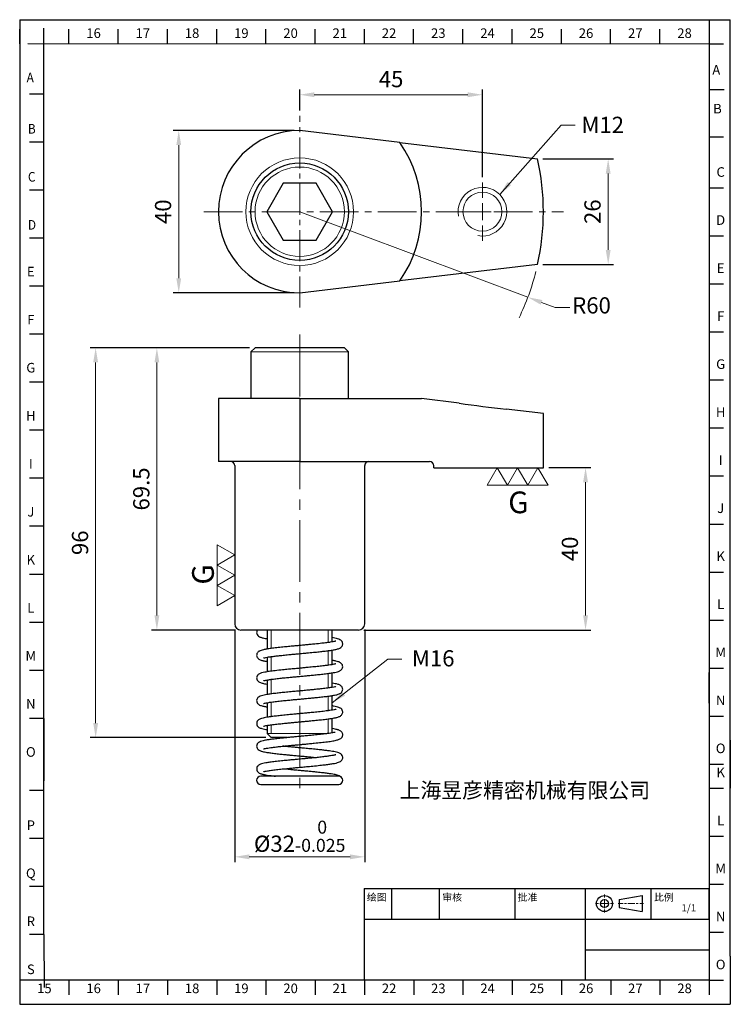
# Model space of a CAD drawing. Units: millimetres. Extents: x -280 to -105, y -177 to 65.
import ezdxf
from ezdxf.enums import TextEntityAlignment as Align

# ---------------------------------------------------------------- set-up
doc = ezdxf.new("R2010")
doc.units = ezdxf.units.MM
doc.linetypes.add('CENTER2', pattern=[28.575, 19.05, -3.175, 3.175, -3.175])
doc.linetypes.add('CL-5', pattern=[7, 5, -0.5, 1, -0.5])
for name, color, linetype, lineweight in [('01', 4, 'Continuous', 20), ('CL', 1, 'CENTER2', 15), ('CLL', 1, 'Continuous', 13), ('DIM', 6, 'Continuous', 13), ('G', 3, 'Continuous', 18), ('W', 7, 'Continuous', 30)]:
    doc.layers.add(name, color=color, linetype=linetype, lineweight=lineweight)
for name, color, linetype in [('BORDER', 7, 'Continuous'), ('OUT', 4, 'Continuous'), ('TXT', 3, 'Continuous')]:
    doc.layers.add(name, color=color, linetype=linetype)
doc.layers.add('DEC', color=171, linetype='Continuous', plot=False)
doc.styles.add('TXT-1', font='txt.shx', dxfattribs={"width": 0.9, "bigfont": 'chineset.shx'})
doc.styles.add('TXT-7', font='txt.shx', dxfattribs={"width": 0.8, "bigfont": 'chineset.shx'})
doc.dimstyles.new('HISO-25', dxfattribs={"dimtxt": 2, "dimasz": 1.8, "dimexe": 0.66666, "dimexo": 0.66666, "dimgap": 0.66666, "dimtad": 0, "dimtoh": 1, "dimdec": 3, "dimdsep": 46, "dimtxsty": 'TXT-7', "dimcen": 2.5, "dimclrd": 256, "dimclre": 256, "dimclrt": 3, "dimadec": 0, "dimazin": 0, "dimtfac": 0.8, "dimtdec": 3, "dimtmove": 0, "dimatfit": 3, "dimfxl": 0.66666, "dimlwd": -1, "dimarcsym": 0})
doc.dimstyles.new('ISO-25', dxfattribs={"dimtxt": 2, "dimasz": 1.8, "dimexe": 0.66666, "dimexo": 0.66666, "dimgap": 0.66666, "dimtad": 1, "dimdec": 3, "dimdsep": 46, "dimtxsty": 'TXT-1', "dimcen": -2.5, "dimclrd": 256, "dimclre": 256, "dimclrt": 3, "dimadec": 0, "dimazin": 0, "dimtfac": 0.8, "dimtdec": 3, "dimtmove": 0, "dimatfit": 3, "dimfxl": 0.66666, "dimlwd": -1, "dimarcsym": 0})

# ---------------------------------------------------------------- blocks, each defined once
blk = doc.blocks.new('*D4')
at = {"layer": 'Defpoints', "color": 0}
for p in [(-210.96, 38.17), (-240.74, -1.83), (-210.96, -1.83)]:
    blk.add_point(p, dxfattribs=at)
at = {"layer": 'DIM', "lineweight": -2}
for p, q in [((-212.29, 38.17), (-242.08, 38.17)), ((-212.29, -1.83), (-242.08, -1.83))]:
    blk.add_line(p, q, dxfattribs=at)
at = {"layer": 'DIM'}
blk.add_line((-240.74, 34.57), (-240.74, 1.77), dxfattribs=at)
for points in [[(-241.34, 34.57), (-240.14, 34.57), (-240.74, 38.17)], [(-241.34, 1.77), (-240.14, 1.77), (-240.74, -1.83)]]:
    blk.add_solid(points, dxfattribs=at)
at = {"layer": 'DIM', "color": 3, "insert": (-244.08, 18.17), "char_height": 4, "attachment_point": 5, "rotation": 90, "style": 'TXT-1'}
blk.add_mtext('40', dxfattribs=at)
blk = doc.blocks.new('*D5')
at = {"layer": 'Defpoints', "color": 0}
for p in [(-210.96, 46.98), (-210.96, 41.78), (-165.96, 25.37)]:
    blk.add_point(p, dxfattribs=at)
at = {"layer": 'DIM', "lineweight": -2}
for p, q in [((-210.96, 43.11), (-210.96, 48.31)), ((-165.96, 26.71), (-165.96, 48.31))]:
    blk.add_line(p, q, dxfattribs=at)
at = {"layer": 'DIM'}
blk.add_line((-169.56, 46.98), (-207.36, 46.98), dxfattribs=at)
for points in [[(-207.36, 47.58), (-207.36, 46.38), (-210.96, 46.98)], [(-169.56, 47.58), (-169.56, 46.38), (-165.96, 46.98)]]:
    blk.add_solid(points, dxfattribs=at)
at = {"layer": 'DIM', "color": 3, "insert": (-188.46, 50.31), "char_height": 4, "attachment_point": 5, "style": 'TXT-1'}
blk.add_mtext('45', dxfattribs=at)
blk = doc.blocks.new('螺絲-M10')
at = {"layer": '01'}
blk.add_circle((0, 0), 4, dxfattribs=at)
at = {"layer": 'CLL', "linetype": 'CL-5', "ltscale": 3}
for p, q in [((0, 2.86), (0, 6)), ((-6, 0), (-2.86, 0)), ((-1.76, 0), (1.76, 0)), ((0, -1.76), (0, 1.76)), ((2.86, 0), (6, 0)), ((0, -6), (0, -2.86))]:
    blk.add_line(p, q, dxfattribs=at)
at = {"layer": 'G'}
blk.add_arc((0, 0), 5, 259.1931, 190.8069, dxfattribs=at)
blk = doc.blocks.new('*D6')
at = {"layer": 'Defpoints', "color": 0}
for p in [(-210.96, 18.17), (-154.78, -2.89)]:
    blk.add_point(p, dxfattribs=at)
at = {"layer": 'DIM'}
for p, q in [((-210.96, 18.17), (-154.78, -2.89)), ((-148.04, -5.42), (-151.41, -4.16)), ((-144.44, -5.42), (-148.04, -5.42))]:
    blk.add_line(p, q, dxfattribs=at)
blk.add_solid([(-151.2, -3.59), (-151.62, -4.72), (-154.78, -2.89)], dxfattribs=at)
at = {"layer": 'DIM', "color": 3, "insert": (-139.1, -5.42), "char_height": 4, "attachment_point": 5, "style": 'TXT-7'}
blk.add_mtext('R60', dxfattribs=at)
blk = doc.blocks.new('*D7')
at = {"layer": 'Defpoints', "color": 0}
for p in [(-150.96, -44.87), (-140.57, -44.87), (-196.46, -84.87)]:
    blk.add_point(p, dxfattribs=at)
at = {"layer": 'DIM', "lineweight": -2}
for p, q in [((-149.63, -44.87), (-139.24, -44.87)), ((-195.13, -84.87), (-139.24, -84.87))]:
    blk.add_line(p, q, dxfattribs=at)
at = {"layer": 'DIM'}
blk.add_line((-140.57, -81.27), (-140.57, -48.47), dxfattribs=at)
for points in [[(-141.17, -48.47), (-139.97, -48.47), (-140.57, -44.87)], [(-141.17, -81.27), (-139.97, -81.27), (-140.57, -84.87)]]:
    blk.add_solid(points, dxfattribs=at)
at = {"layer": 'DIM', "color": 3, "insert": (-143.91, -64.87), "char_height": 4, "attachment_point": 5, "rotation": 90, "style": 'TXT-1'}
blk.add_mtext('40', dxfattribs=at)
blk = doc.blocks.new('3G-下橫')
at = {"layer": '01'}
for p, q in [((-7.5, -4.33), (-5, 0)), ((-5, 0), (-2.5, -4.33)), ((-2.5, -4.33), (0, 0)), ((0, 0), (2.5, -4.33)), ((2.5, -4.33), (5, 0)), ((5, 0), (7.5, -4.33)), ((-2.5, -4.33), (-7.5, -4.33)), ((2.5, -4.33), (-2.5, -4.33)), ((7.5, -4.33), (2.5, -4.33))]:
    blk.add_line(p, q, dxfattribs=at)
blk.add_text('G', height=5.35, dxfattribs=at).set_placement((-2.31, -11.22))
blk = doc.blocks.new('*D8')
at = {"layer": 'Defpoints', "color": 0}
for p in [(-221.96, -15.37), (-246.12, -84.87), (-225.46, -84.87)]:
    blk.add_point(p, dxfattribs=at)
at = {"layer": 'DIM', "lineweight": -2}
for p, q in [((-223.29, -15.37), (-247.45, -15.37)), ((-226.79, -84.87), (-247.45, -84.87))]:
    blk.add_line(p, q, dxfattribs=at)
at = {"layer": 'DIM'}
blk.add_line((-246.12, -18.97), (-246.12, -81.27), dxfattribs=at)
for points in [[(-246.72, -18.97), (-245.52, -18.97), (-246.12, -15.37)], [(-246.72, -81.27), (-245.52, -81.27), (-246.12, -84.87)]]:
    blk.add_solid(points, dxfattribs=at)
at = {"layer": 'DIM', "color": 3, "insert": (-249.45, -50.12), "char_height": 4, "attachment_point": 5, "rotation": 90, "style": 'TXT-1'}
blk.add_mtext('69.5', dxfattribs=at)
blk = doc.blocks.new('*D9')
at = {"layer": 'Defpoints', "color": 0}
for p in [(-261.2, -15.37), (-221.96, -15.37), (-217.96, -111.37)]:
    blk.add_point(p, dxfattribs=at)
at = {"layer": 'DIM', "lineweight": -2}
for p, q in [((-223.29, -15.37), (-262.53, -15.37)), ((-219.29, -111.37), (-262.53, -111.37))]:
    blk.add_line(p, q, dxfattribs=at)
at = {"layer": 'DIM'}
blk.add_line((-261.2, -107.77), (-261.2, -18.97), dxfattribs=at)
for points in [[(-261.8, -18.97), (-260.6, -18.97), (-261.2, -15.37)], [(-261.8, -107.77), (-260.6, -107.77), (-261.2, -111.37)]]:
    blk.add_solid(points, dxfattribs=at)
at = {"layer": 'DIM', "color": 3, "insert": (-264.53, -63.37), "char_height": 4, "attachment_point": 5, "rotation": 90, "style": 'TXT-1'}
blk.add_mtext('96', dxfattribs=at)
blk = doc.blocks.new('*D10')
at = {"layer": 'Defpoints', "color": 0}
for p in [(-226.96, -83.37), (-194.96, -83.37), (-194.96, -140.73)]:
    blk.add_point(p, dxfattribs=at)
at = {"layer": 'DIM', "lineweight": -2}
for p, q in [((-226.96, -84.71), (-226.96, -142.06)), ((-194.96, -84.71), (-194.96, -142.06))]:
    blk.add_line(p, q, dxfattribs=at)
at = {"layer": 'DIM'}
blk.add_line((-223.36, -140.73), (-198.56, -140.73), dxfattribs=at)
for points in [[(-223.36, -140.13), (-223.36, -141.33), (-226.96, -140.73)], [(-198.56, -140.13), (-198.56, -141.33), (-194.96, -140.73)]]:
    blk.add_solid(points, dxfattribs=at)
at = {"layer": 'DIM', "color": 3, "insert": (-210.96, -135.66), "char_height": 4, "attachment_point": 5, "style": 'TXT-1'}
blk.add_mtext('%%C32{\\H3.200000;\\S 0^ -0.025;}', dxfattribs=at)
blk = doc.blocks.new('3G-左直')
at = {"layer": '01'}
for p, q in [((0, 5), (-4.33, 7.5)), ((-4.33, 7.5), (-4.33, 2.5)), ((-4.33, 2.5), (0, 5)), ((0, 0), (-4.33, 2.5)), ((-4.33, 2.5), (-4.33, -2.5)), ((-4.33, -2.5), (0, 0)), ((-4.33, -2.5), (-4.33, -7.5)), ((0, -5), (-4.33, -2.5)), ((-4.33, -7.5), (0, -5))]:
    blk.add_line(p, q, dxfattribs=at)
blk.add_text('G', height=5.35, rotation=90, dxfattribs=at).set_placement((-5.14, -2.31))
blk = doc.blocks.new('*D11')
at = {"layer": 'Defpoints', "color": 0}
for p in [(-152.38, 31.17), (-152.38, 5.17), (-135, 5.17)]:
    blk.add_point(p, dxfattribs=at)
at = {"layer": 'DIM', "lineweight": -2}
for p, q in [((-151.05, 31.17), (-133.67, 31.17)), ((-151.05, 5.17), (-133.67, 5.17))]:
    blk.add_line(p, q, dxfattribs=at)
at = {"layer": 'DIM'}
blk.add_line((-135, 27.57), (-135, 8.77), dxfattribs=at)
for points in [[(-135.6, 27.57), (-134.4, 27.57), (-135, 31.17)], [(-135.6, 8.77), (-134.4, 8.77), (-135, 5.17)]]:
    blk.add_solid(points, dxfattribs=at)
at = {"layer": 'DIM', "color": 3, "insert": (-138.34, 18.17), "char_height": 4, "attachment_point": 5, "rotation": 90, "style": 'TXT-1'}
blk.add_mtext('26', dxfattribs=at)

msp = doc.modelspace()

# ---------------------------------------------------------------- linework, layer by layer
at = {"layer": '01', "ltscale": 0.5}
for p, q in [((-198.9595, -16.3748), (-222.9595, -16.3748)), ((-204.1869, -110.3748), (-218.9595, -110.3748))]:
    msp.add_line(p, q, dxfattribs=at)
msp.add_circle((-210.9595, 18.1721), 11, dxfattribs=at)
at = {"layer": 'CL', "ltscale": 0.4}
msp.add_line((-210.9595, -5.436), (-210.9595, 41.7802), dxfattribs=at)
at = {"layer": 'CL', "ltscale": 0.5}
msp.add_line((-234.5676, 18.1721), (-146.0346, 18.1721), dxfattribs=at)
at = {"layer": 'CL', "ltscale": 0.8}
msp.add_line((-210.9595, -12.0649), (-210.9595, -125.8516), dxfattribs=at)
at = {"layer": 'CLL'}
for p, q in [((-135.9147, -150.0181), (-135.9147, -150.759)), ((-138.137, -152.2405), (-137.3961, -152.2405)), ((-137.0459, -152.2405), (-134.7834, -152.2405)), ((-135.9147, -151.1308), (-135.9147, -153.3937)), ((-134.4332, -152.2405), (-133.6923, -152.2405)), ((-132.5703, -152.2405), (-131.3359, -152.2405)), ((-130.9949, -152.2405), (-130.4998, -152.2405)), ((-130.1588, -152.2405), (-128.4207, -152.2405)), ((-128.0797, -152.2405), (-127.5847, -152.2405)), ((-127.2437, -152.2405), (-126.3141, -152.2405)), ((-135.9147, -153.7219), (-135.9147, -154.4628))]:
    msp.add_line(p, q, dxfattribs=at)
at = {"layer": 'DEC'}
for p, q in [((-279.8943, 65.4657), (-279.8943, -112.5576)), ((-279.8943, 65.4657), (-104.9295, 65.4657)), ((-104.9295, -111.9862), (-104.9295, 65.4657)), ((-104.9295, -165.2217), (-104.9295, 12.2301)), ((-279.8943, 11.6587), (-279.8943, -165.7931)), ((-279.8943, -112.5576), (-279.8943, -124.3877)), ((-104.9295, -111.9862), (-104.9295, -123.8163)), ((-279.8943, -165.7931), (-279.8943, -177.0518)), ((-104.9295, -165.2217), (-104.9295, -177.0518)), ((-279.8943, -177.0518), (-104.9295, -177.0518))]:
    msp.add_line(p, q, dxfattribs=at)
at = {"layer": 'DIM', "ltscale": 0.7}
msp.add_arc((-210.9595, 18.1721), 60, 334.174148, 345.829924, dxfattribs=at)
at = {"layer": 'G', "ltscale": 0.5}
for p, q in [((-217.9595, -84.8748), (-217.9595, -89.399)), ((-203.9595, -87.9412), (-203.9595, -84.8748)), ((-217.9595, -91.4073), (-217.9595, -94.9984)), ((-203.9595, -93.5411), (-203.9595, -89.9508)), ((-203.9595, -99.1411), (-203.9595, -95.5504)), ((-217.9595, -97.0079), (-217.9595, -100.5984)), ((-203.9595, -104.7415), (-203.9595, -101.1504)), ((-217.9595, -102.6079), (-217.9595, -106.199)), ((-217.9595, -108.2081), (-217.9595, -110.3748)), ((-203.9595, -108.9987), (-203.9595, -106.7507)), ((-203.9595, -110.3414), (-203.9595, -108.9987))]:
    msp.add_line(p, q, dxfattribs=at)
msp.add_circle((-210.9595, 18.1721), 13.25, dxfattribs=at)
at = {"layer": 'OUT'}
for p, q in [((-279.902, 59.5506), (-279.902, 63.0996)), ((-273.9787, -106.6426), (-273.9787, 63.3584)), ((-267.7761, 59.5506), (-267.7761, 63.0996)), ((-255.6502, 59.5506), (-255.6502, 63.0996)), ((-243.5244, 59.5506), (-243.5244, 63.0996)), ((-231.3985, 59.5506), (-231.3985, 63.0996)), ((-219.2726, 59.5506), (-219.2726, 63.0996)), ((-207.1468, 59.5506), (-207.1468, 63.0996)), ((-195.0209, 59.5506), (-195.0209, 63.0996)), ((-182.895, 59.5506), (-182.895, 63.0996)), ((-170.7692, 59.5506), (-170.7692, 63.0996)), ((-158.6433, 59.5506), (-158.6433, 63.0996)), ((-146.5174, 59.5506), (-146.5174, 63.0996)), ((-134.3916, 59.5506), (-134.3916, 63.0996)), ((-122.2657, 59.5506), (-122.2657, 63.0996)), ((-110.1321, 65.4657), (-110.1321, -106.0712)), ((-277.9074, 59.575), (-110.1398, 59.5506)), ((-110.1398, 59.5506), (-106.591, 59.5506)), ((-273.9787, 47.149), (-277.5275, 47.149)), ((-109.9558, 48.2574), (-106.407, 48.2574)), ((-110.1321, 36.5965), (-106.5833, 36.5965)), ((-273.9787, 35.3189), (-277.5275, 35.3189)), ((-273.9787, 35.3189), (-277.5275, 35.3189)), ((-273.9787, 23.4888), (-277.5275, 23.4888)), ((-110.1398, 24.0602), (-106.591, 24.0602)), ((-110.1398, 12.2301), (-106.591, 12.2301)), ((-110.1321, 12.2301), (-110.1321, -159.3067)), ((-273.9787, 11.6587), (-277.5275, 11.6587)), ((-273.9787, -159.8781), (-273.9787, 11.6587)), ((-110.1398, 0.4), (-106.591, 0.4)), ((-273.9787, -0.1715), (-277.5275, -0.1715)), ((-273.9787, -12.0016), (-277.5275, -12.0016)), ((-110.1398, -11.4302), (-106.591, -11.4302)), ((-273.9787, -23.8317), (-277.5275, -23.8317)), ((-110.1398, -23.2603), (-106.591, -23.2603)), ((-273.9787, -35.6618), (-277.5275, -35.6618)), ((-110.1398, -35.0904), (-106.591, -35.0904)), ((-273.9787, -47.4919), (-277.5275, -47.4919)), ((-110.1398, -46.9205), (-106.591, -46.9205)), ((-273.9787, -59.3221), (-277.5275, -59.3221)), ((-110.1398, -58.7507), (-106.591, -58.7507)), ((-273.9787, -71.1522), (-277.5275, -71.1522)), ((-110.1398, -70.5808), (-106.591, -70.5808)), ((-110.1398, -82.4109), (-106.591, -82.4109)), ((-273.9787, -82.9823), (-277.5275, -82.9823)), ((-110.1398, -94.241), (-106.591, -94.241)), ((-273.9787, -94.8124), (-277.5275, -94.8124)), ((-110.1321, -102.8448), (-110.1321, -95.3165)), ((-273.9787, -106.6426), (-277.5275, -106.6426)), ((-273.9787, -106.6426), (-273.9787, -118.4727)), ((-110.1398, -106.0712), (-106.591, -106.0712)), ((-110.1398, -106.0712), (-110.1321, -117.9013)), ((-273.971, -118.4727), (-273.971, -122.0217)), ((-110.1321, -117.9013), (-106.5833, -117.9013)), ((-110.1321, -117.9013), (-110.1321, -121.4503)), ((-273.9787, -124.3877), (-277.5275, -124.3877)), ((-110.1398, -123.8163), (-106.591, -123.8163)), ((-110.1398, -135.6464), (-106.591, -135.6464)), ((-273.9787, -136.2178), (-277.5275, -136.2178)), ((-110.1398, -147.4766), (-106.591, -147.4766)), ((-273.9787, -148.048), (-277.5275, -148.048)), ((-195.0935, -148.552), (-110.1321, -148.552)), ((-195.0935, -148.552), (-110.1321, -148.552)), ((-195.0935, -148.552), (-195.0935, -171.1368)), ((-188.2957, -156.0803), (-188.2957, -148.552)), ((-176.5171, -156.0803), (-176.5171, -148.552)), ((-157.9407, -156.0803), (-157.9407, -148.552)), ((-140.5545, -171.1368), (-140.5545, -148.552)), ((-124.3818, -156.0803), (-124.3818, -148.552)), ((-110.1321, -156.0803), (-110.1321, -148.552)), ((-195.0935, -156.0803), (-110.1321, -156.0803)), ((-273.9787, -159.8781), (-277.5275, -159.8781)), ((-273.9787, -159.8781), (-273.9117, -172.9113)), ((-110.1398, -159.3067), (-106.591, -159.3067)), ((-110.1398, -159.3067), (-110.1321, -171.1368)), ((-140.5545, -163.6085), (-110.1321, -163.6085)), ((-110.1321, -171.1368), (-279.8943, -171.1368)), ((-279.8943, -171.1368), (-279.8943, -174.6858)), ((-267.7684, -171.1368), (-267.7684, -174.6858)), ((-255.6425, -171.1368), (-255.6425, -174.6858)), ((-243.5167, -171.1368), (-243.5167, -174.6858)), ((-231.3908, -171.1368), (-231.3908, -174.6858)), ((-219.2649, -171.1368), (-219.2649, -174.6858)), ((-207.1391, -171.1368), (-207.1391, -174.6858)), ((-195.0132, -171.1368), (-195.0132, -174.6858)), ((-182.8873, -171.1368), (-182.8873, -174.6858)), ((-170.7615, -171.1368), (-170.7615, -174.6858)), ((-158.6356, -171.1368), (-158.6356, -174.6858)), ((-146.5097, -171.1368), (-146.5097, -174.6858)), ((-134.3839, -171.1368), (-134.3839, -174.6858)), ((-122.258, -171.1368), (-122.258, -174.6858)), ((-110.1321, -171.1368), (-106.5833, -171.1368)), ((-110.1321, -171.1368), (-110.1321, -174.6858))]:
    msp.add_line(p, q, dxfattribs=at)
at = {"layer": 'TXT'}
for p, q in [((-132.3154, -151.267), (-126.6592, -150.2802)), ((-126.6592, -150.2802), (-126.6592, -154.2008)), ((-132.3154, -151.267), (-132.3154, -153.214)), ((-132.3154, -153.214), (-126.6592, -154.2008))]:
    msp.add_line(p, q, dxfattribs=at)
for radius in [1.9603, 0.9735]:
    msp.add_circle((-135.9147, -152.2405), radius, dxfattribs=at)
at = {"layer": 'W', "ltscale": 0.5}
for p, q in [((-186.2757, 35.2223), (-210.9595, 38.1721)), ((-186.2757, 35.2223), (-152.3848, 31.1721)), ((-215.001, 25.1721), (-219.0424, 18.1721)), ((-206.9181, 25.1721), (-215.001, 25.1721)), ((-202.8766, 18.1721), (-206.9181, 25.1721)), ((-219.0424, 18.1721), (-215.001, 11.1721)), ((-206.9181, 11.1721), (-202.8766, 18.1721)), ((-215.001, 11.1721), (-206.9181, 11.1721)), ((-152.3848, 5.1721), (-186.2757, 1.122)), ((-210.9595, -1.8279), (-186.2757, 1.122)), ((-221.9595, -15.3748), (-222.9595, -16.3748)), ((-222.9595, -16.3748), (-222.9595, -27.8748)), ((-199.9595, -15.3748), (-221.9595, -15.3748)), ((-198.9595, -16.3748), (-199.9595, -15.3748)), ((-198.9595, -27.8748), (-198.9595, -16.3748)), ((-210.9595, -27.8748), (-230.9595, -27.8748)), ((-230.9595, -27.8748), (-230.9595, -43.3748)), ((-210.9595, -27.8748), (-210.9595, -43.3748)), ((-210.9595, -27.8748), (-186.2757, -27.8748)), ((-186.2757, -27.8748), (-180.9595, -27.8748)), ((-171.6603, -29.0166), (-180.9595, -27.8748)), ((-150.9595, -31.5584), (-160.0947, -30.4367)), ((-150.9595, -44.8748), (-150.9595, -31.5584)), ((-210.9595, -43.3748), (-230.9595, -43.3748)), ((-210.9595, -43.3748), (-185.1114, -43.3748)), ((-185.1114, -43.3748), (-178.9595, -43.3748)), ((-226.9595, -44.3748), (-226.9595, -83.3748)), ((-194.9595, -83.3748), (-194.9595, -44.3748)), ((-177.9595, -44.8748), (-177.9595, -44.3748)), ((-177.9595, -44.8748), (-171.8095, -44.8748)), ((-171.8095, -44.8748), (-152.3848, -44.8748)), ((-152.3848, -44.8748), (-150.9595, -44.8748)), ((-196.4595, -84.8748), (-225.4595, -84.8748)), ((-218.9595, -84.8748), (-218.9595, -89.5454)), ((-202.9595, -87.7865), (-202.9595, -84.8748)), ((-218.9595, -91.5613), (-218.9595, -95.144)), ((-202.9595, -93.3861), (-202.9595, -89.8045)), ((-202.9595, -98.9857), (-202.9595, -95.4046)), ((-218.9595, -97.1631), (-218.9595, -100.7441)), ((-202.9595, -104.5475), (-202.9595, -101.0053)), ((-218.9595, -102.7625), (-218.9595, -106.344)), ((-203.0534, -104.6017), (-202.9595, -104.5475)), ((-202.9595, -109.1444), (-202.9595, -106.6058)), ((-218.9595, -108.3594), (-218.9595, -110.3748)), ((-218.9595, -110.3748), (-217.9595, -111.3748)), ((-214.1384, -111.3748), (-217.9595, -111.3748)), ((-202.9595, -110.1875), (-202.9595, -109.1444)), ((-201.3595, -120.8748), (-220.5595, -120.8748)), ((-220.5595, -122.8748), (-201.3595, -122.8748))]:
    msp.add_line(p, q, dxfattribs=at)
msp.add_circle((-210.9595, 18.1721), 12, dxfattribs=at)
for centre, radius, start, end in [((-210.9595, 18.1721), 20, 90, 270), ((-210.9595, 18.1721), 30, 325.365577, 34.634423), ((-210.9595, 18.1721), 60, 347.486675, 12.513325), ((-120.4862, 339.9449), 372.4935, 262.103587, 263.896413), ((-227.9595, -44.3748), 1, 0, 90), ((-193.9595, -44.3748), 1, 90, 180), ((-178.9595, -44.3748), 1, 0, 90), ((-225.4595, -83.3748), 1.5, 180, 270), ((-196.4595, -83.3748), 1.5, 270, 0), ((-220.5595, -121.8748), 1, 90, 270), ((-201.3595, -121.8748), 1, 0, 90), ((-201.3595, -121.8748), 1, 270, 0)]:
    msp.add_arc(centre, radius, start, end, dxfattribs=at)
for points, knots in [([(-221.3764, -84.8745), (-221.4123, -84.9287), (-221.4785, -85.0487), (-221.578, -85.3613), (-221.5374, -85.818), (-221.2688, -86.2681), (-220.9213, -86.4982), (-220.5184, -86.6705), (-220.2007, -86.7575), (-219.743, -86.8693), (-219.3022, -86.9494), (-219.006, -86.9977), (-218.9595, -87.0052)], [0.3369726895, 0.3369726895, 0.3369726895, 0.3369726895, 0.3376406123, 0.3382840613, 0.3392616595, 0.3406837077, 0.3426354698, 0.344208429, 0.3456063211, 0.3473735766, 0.34960495, 0.3500121735, 0.3500121735, 0.3500121735, 0.3500121735]), ([(-219.867, -91.7553), (-219.8663, -91.7557), (-219.8557, -91.7557), (-219.7729, -91.7311), (-219.51, -91.6649), (-219.011, -91.5659), (-218.2384, -91.443), (-217.2845, -91.3166), (-216.2269, -91.1924), (-215.0101, -91.0626), (-213.7555, -90.9378), (-212.6038, -90.8281), (-211.6931, -90.7429), (-210.9042, -90.6697), (-210.0825, -90.5933), (-208.9286, -90.4855), (-207.5645, -90.3546), (-206.1528, -90.211), (-204.9179, -90.0731), (-203.8377, -89.9384), (-202.8544, -89.7925), (-201.9639, -89.6303), (-201.3138, -89.444), (-200.8993, -89.2598), (-200.5356, -88.9047), (-200.3852, -88.5686), (-200.3556, -88.2129), (-200.4159, -87.8729), (-200.6785, -87.4618), (-201.1163, -87.1813), (-201.5546, -87.031), (-202.2334, -86.8653), (-202.7147, -86.783), (-202.9595, -86.7443)], [0.5531275045, 0.5531275045, 0.5531275045, 0.5531275045, 0.5533380637, 0.5546491989, 0.5561542049, 0.5584242647, 0.5609408331, 0.5630656581, 0.5652839345, 0.5675135189, 0.5699198083, 0.5718575885, 0.5732869056, 0.5743938983, 0.5757077472, 0.5772947105, 0.5800645474, 0.5825694517, 0.5848270021, 0.5872345768, 0.58960656, 0.592238346, 0.5951692202, 0.5972744101, 0.5984676152, 0.5994763995, 0.6001253717, 0.6008331835, 0.6020827868, 0.6038122306, 0.6062724951, 0.6085204616, 0.6105218226, 0.6105218226, 0.6105218226, 0.6105218226]), ([(-202.0722, -87.6036), (-202.0756, -87.5998), (-202.1348, -87.6147), (-202.3365, -87.6663), (-202.7503, -87.7519), (-203.415, -87.8653), (-204.3463, -87.9969), (-205.6055, -88.1494), (-207.0127, -88.2981), (-208.3775, -88.4323), (-209.4954, -88.5384), (-210.4882, -88.6311), (-211.4481, -88.7201), (-212.5019, -88.8182), (-213.7407, -88.9356), (-215.179, -89.0779), (-216.6407, -89.2337), (-217.9816, -89.3968), (-219.0597, -89.5551), (-219.8714, -89.7105), (-220.4512, -89.8597), (-220.8357, -90.0118), (-221.0711, -90.1463), (-221.2964, -90.3501), (-221.4813, -90.6117), (-221.5688, -90.9726), (-221.554, -91.3249), (-221.4012, -91.6784), (-221.1125, -91.9806), (-220.813, -92.1491), (-220.4948, -92.2767), (-220.1195, -92.3799), (-219.8227, -92.4476), (-219.5402, -92.5051), (-219.2523, -92.5576), (-219.0363, -92.5935), (-218.9595, -92.6059)], [0.3961056918, 0.3961056918, 0.3961056918, 0.3961056918, 0.3972248975, 0.3988088178, 0.4008738276, 0.4031937612, 0.405708486, 0.4084543494, 0.411884318, 0.4141432405, 0.4160383381, 0.4178805471, 0.419371337, 0.4210679272, 0.4234174077, 0.4259918111, 0.4290714083, 0.4321912599, 0.4350532505, 0.4376606823, 0.4400278959, 0.4420304194, 0.4434876103, 0.4441616267, 0.4451665846, 0.4458893406, 0.446734297, 0.4478957786, 0.4489587199, 0.4503052451, 0.4521959475, 0.4536984358, 0.4546630359, 0.4555449143, 0.4568361523, 0.4575199885, 0.4575199885, 0.4575199885, 0.4575199885]), ([(-202.0602, -93.1955), (-202.0603, -93.1947), (-202.0676, -93.1939), (-202.1646, -93.2173), (-202.48, -93.2981), (-203.0673, -93.4077), (-203.7597, -93.5159), (-204.7019, -93.6416), (-205.9123, -93.7826), (-207.3258, -93.9299), (-208.7232, -94.0656), (-209.8897, -94.1753), (-210.6949, -94.2502), (-211.2748, -94.304), (-211.8276, -94.3555), (-212.6568, -94.4327), (-213.8211, -94.5435), (-215.3623, -94.6958), (-217.0084, -94.875), (-218.4858, -95.0631), (-219.5665, -95.2425), (-220.1464, -95.3725), (-220.5303, -95.4888), (-220.8823, -95.6241), (-221.1747, -95.8341), (-221.3605, -96.0249), (-221.5086, -96.3121), (-221.584, -96.6627), (-221.5329, -96.9496), (-221.4356, -97.1916), (-221.3414, -97.3288), (-221.162, -97.5207), (-220.8572, -97.7119), (-220.3595, -97.917), (-219.7244, -98.0719), (-219.2066, -98.1653), (-218.9727, -98.2034)], [0.5035565022, 0.5035565022, 0.5035565022, 0.5035565022, 0.5038650372, 0.5053454121, 0.5078171894, 0.5096463231, 0.5117465498, 0.5141390754, 0.5168281006, 0.5197747708, 0.522467902, 0.5245026496, 0.5259731863, 0.5266963485, 0.5275430397, 0.5288731909, 0.5310680575, 0.5337714293, 0.5374949893, 0.5410766371, 0.5443693234, 0.5471987371, 0.5482108704, 0.5496487574, 0.5511062401, 0.5522966534, 0.5529671712, 0.5537013762, 0.5545763246, 0.5549788201, 0.5556910035, 0.5569118663, 0.5585331736, 0.5603336756, 0.5630602308, 0.5650836913, 0.5650836913, 0.5650836913, 0.5650836913]), ([(-219.8104, -97.3378), (-219.8091, -97.3408), (-219.7949, -97.3459), (-219.689, -97.3162), (-219.2955, -97.2228), (-218.7578, -97.1256), (-217.931, -96.9996), (-216.8253, -96.8606), (-215.5418, -96.7177), (-214.2624, -96.5876), (-213.1253, -96.4774), (-212.0545, -96.3766), (-210.9587, -96.2747), (-209.8384, -96.1707), (-208.6968, -96.0634), (-207.5228, -95.9501), (-206.2233, -95.8184), (-204.8857, -95.6701), (-203.6681, -95.5157), (-202.6803, -95.364), (-201.9531, -95.221), (-201.4466, -95.0841), (-201.1026, -94.9494), (-200.8597, -94.8067), (-200.656, -94.6303), (-200.4403, -94.3368), (-200.3299, -93.8838), (-200.4314, -93.4086), (-200.7412, -93.014), (-201.0994, -92.7982), (-201.4898, -92.6484), (-202.0805, -92.4979), (-202.5858, -92.4052), (-202.9245, -92.3502), (-202.9572, -92.345)], [0.4538277144, 0.4538277144, 0.4538277144, 0.4538277144, 0.4543480891, 0.4558615504, 0.4573800214, 0.4592292832, 0.4614537393, 0.464038048, 0.4666708213, 0.468961706, 0.4709108272, 0.4724588967, 0.4742657823, 0.4762585507, 0.477920823, 0.4799052601, 0.4822002905, 0.4848141896, 0.4876285769, 0.4902276534, 0.4924831461, 0.4944516397, 0.4960570871, 0.4973307957, 0.4980782498, 0.4988613744, 0.4999043601, 0.5011023916, 0.5023813225, 0.5038926967, 0.5057113596, 0.5076982126, 0.5102480474, 0.5105170338, 0.5105170338, 0.5105170338, 0.5105170338]), ([(-202.0571, -98.792), (-202.0585, -98.785), (-202.1862, -98.8315), (-202.5467, -98.9112), (-203.3137, -99.0524), (-204.4138, -99.2057), (-205.6776, -99.3567), (-207.0106, -99.4974), (-208.1676, -99.6121), (-209.1148, -99.7024), (-209.8506, -99.7716), (-210.5866, -99.8402), (-211.5421, -99.9289), (-212.8016, -100.0461), (-214.2272, -100.1826), (-215.6107, -100.3226), (-216.9209, -100.4673), (-218.063, -100.6075), (-218.9893, -100.7458), (-219.7294, -100.8739), (-220.4148, -101.0469), (-220.8331, -101.1957), (-221.2229, -101.4629), (-221.4761, -101.8043), (-221.5793, -102.1805), (-221.5281, -102.6241), (-221.3368, -102.9703), (-220.9651, -103.2918), (-220.5504, -103.4612), (-219.8753, -103.6461), (-219.2612, -103.7566), (-218.9595, -103.805)], [0.6111474021, 0.6111474021, 0.6111474021, 0.6111474021, 0.6128031585, 0.6152806717, 0.6180836126, 0.6209530183, 0.6241435984, 0.626611999, 0.628934943, 0.6306111512, 0.6317194508, 0.6328406865, 0.6344846004, 0.6367254566, 0.6394611795, 0.6421757715, 0.6446288071, 0.6475777545, 0.6500873805, 0.652198324, 0.6547146445, 0.6575393705, 0.6588715583, 0.6599731107, 0.6611154847, 0.6619986821, 0.6631101473, 0.6643835518, 0.6667287282, 0.6699518816, 0.6725753762, 0.6725753762, 0.6725753762, 0.6725753762]), ([(-219.8894, -102.9771), (-219.8869, -102.9788), (-219.8401, -102.9579), (-219.6215, -102.8969), (-219.2327, -102.8092), (-218.5679, -102.6928), (-217.5971, -102.5551), (-216.3613, -102.4067), (-215.0146, -102.2629), (-213.7085, -102.1332), (-212.5272, -102.0208), (-211.4881, -101.9238), (-210.5702, -101.8387), (-209.7213, -101.7597), (-208.8565, -101.6785), (-207.8945, -101.5862), (-206.7776, -101.4755), (-205.5282, -101.3428), (-204.288, -101.1974), (-203.2164, -101.0496), (-202.4114, -100.916), (-201.8397, -100.7925), (-201.4494, -100.6857), (-201.0443, -100.53), (-200.6978, -100.2876), (-200.4822, -100.0017), (-200.3545, -99.62), (-200.3619, -99.3096), (-200.4691, -98.9837), (-200.6128, -98.7701), (-200.8399, -98.5507), (-201.1624, -98.371), (-201.6259, -98.2058), (-202.1521, -98.0862), (-202.6931, -97.988), (-202.9595, -97.9447)], [0.3537214594, 0.3537214594, 0.3537214594, 0.3537214594, 0.3546216974, 0.3559258193, 0.3577178448, 0.3598549513, 0.3623775218, 0.3651411387, 0.367717646, 0.3699858747, 0.371971251, 0.3736284022, 0.3750790981, 0.3764456866, 0.3777778601, 0.3793512162, 0.3812816015, 0.3835892838, 0.3862586479, 0.3888926248, 0.3911605477, 0.3931026655, 0.3946740551, 0.3963344728, 0.3979306741, 0.3990061139, 0.3996726123, 0.400532652, 0.4011209714, 0.4019200913, 0.403100315, 0.4044899288, 0.4058253484, 0.408442769, 0.4106081931, 0.4106081931, 0.4106081931, 0.4106081931]), ([(-219.8729, -108.5615), (-219.869, -108.5646), (-219.7994, -108.5408), (-219.5229, -108.4693), (-218.9842, -108.3614), (-218.1248, -108.2267), (-216.9832, -108.0788), (-215.6956, -107.9341), (-214.4229, -107.8033), (-213.253, -107.6896), (-212.2122, -107.5913), (-211.2776, -107.5043), (-210.4035, -107.4232), (-209.492, -107.3383), (-208.4493, -107.2399), (-207.2211, -107.1204), (-205.8602, -106.9796), (-204.5617, -106.8311), (-203.4961, -106.6904), (-202.7603, -106.576), (-202.2945, -106.4896), (-201.9443, -106.4161), (-201.5746, -106.3217), (-201.2408, -106.2084), (-200.9597, -106.0717), (-200.6845, -105.8721), (-200.4536, -105.5478), (-200.3603, -105.2293), (-200.3595, -104.8049), (-200.5595, -104.4126), (-200.8043, -104.1826), (-201.0175, -104.0428), (-201.3483, -103.8985), (-201.8759, -103.7489), (-202.4527, -103.6314), (-202.848, -103.5641), (-202.9595, -103.546)], [0.2531546551, 0.2531546551, 0.2531546551, 0.2531546551, 0.2545287032, 0.256363378, 0.2585535689, 0.2610445827, 0.2638032629, 0.2664125112, 0.2687155373, 0.2707013733, 0.2723954715, 0.2738769745, 0.2752725385, 0.2766560469, 0.2783387204, 0.280440442, 0.2829229299, 0.2857057154, 0.2882005136, 0.290227266, 0.2916207534, 0.2925526411, 0.2939438826, 0.2954448659, 0.2967797584, 0.2978905038, 0.2987929892, 0.2996686698, 0.3004930539, 0.3016932318, 0.3024486135, 0.303499408, 0.3052368034, 0.3073908242, 0.3097626105, 0.3106536726, 0.3106536726, 0.3106536726, 0.3106536726]), ([(-202.0554, -104.3915), (-202.0568, -104.3818), (-202.232, -104.4476), (-202.7233, -104.5471), (-203.548, -104.6865), (-204.5432, -104.8214), (-205.8493, -104.9768), (-207.3714, -105.1341), (-208.6875, -105.2623), (-209.6722, -105.3549), (-210.3442, -105.4177), (-210.8885, -105.4682), (-211.5639, -105.5309), (-212.5387, -105.6217), (-213.847, -105.7456), (-215.2934, -105.8892), (-216.664, -106.0374), (-217.7981, -106.1749), (-218.6821, -106.2976), (-219.3939, -106.4143), (-220.0403, -106.5427), (-220.562, -106.6921), (-220.9296, -106.8586), (-221.2667, -107.0972), (-221.5255, -107.5003), (-221.5886, -107.9843), (-221.4318, -108.4312), (-221.1838, -108.7166), (-220.955, -108.8767), (-220.6613, -109.0179), (-220.2386, -109.1517), (-219.6723, -109.2818), (-219.2022, -109.3653), (-218.9595, -109.4045)], [0.7185770554, 0.7185770554, 0.7185770554, 0.7185770554, 0.7206106238, 0.7240230013, 0.7262187889, 0.7284450252, 0.7319019738, 0.7349539752, 0.7373972098, 0.7391180938, 0.7401967087, 0.7409367753, 0.7419750571, 0.7437366289, 0.7460611351, 0.7489637318, 0.7518269653, 0.7543908289, 0.756659817, 0.7586435277, 0.7607913571, 0.7635769558, 0.7650527159, 0.7664799993, 0.7678629067, 0.7691276737, 0.7701799792, 0.771079486, 0.7722279058, 0.7737949698, 0.7757107732, 0.7779991725, 0.7801092273, 0.7801092273, 0.7801092273, 0.7801092273]), ([(-202.2058, -110.0894), (-202.2108, -110.0834), (-202.2388, -110.0692), (-202.3574, -110.0779), (-202.6452, -110.132), (-203.0874, -110.2112), (-203.7438, -110.3138), (-204.6606, -110.4362), (-205.9058, -110.5818), (-207.3104, -110.7282), (-208.6929, -110.8628), (-209.7956, -110.9667), (-210.6889, -111.0497), (-211.4019, -111.1159), (-212.1405, -111.1846), (-213.0042, -111.2656), (-214.0202, -111.363), (-215.1161, -111.4718), (-216.3315, -111.6003), (-217.5268, -111.7396), (-218.5659, -111.8801), (-219.3652, -112.0082), (-220.0335, -112.1439), (-220.5664, -112.2841), (-221.0645, -112.5319), (-221.3186, -112.7858), (-221.4591, -113.011), (-221.5657, -113.3308), (-221.5521, -113.7661), (-221.3078, -114.2185), (-221.0074, -114.4482), (-220.6298, -114.6341), (-220.3106, -114.7287), (-219.8842, -114.8395), (-219.2394, -114.9621), (-218.3354, -115.1041), (-217.1936, -115.251), (-215.9244, -115.394), (-214.7151, -115.5181), (-213.6592, -115.6214), (-212.6149, -115.7207), (-211.557, -115.8194), (-210.4434, -115.9227), (-209.3388, -116.0258), (-208.152, -116.139), (-207.2998, -116.2238), (-206.8445, -116.2708), (-206.808, -116.2746)], [0.8262161589, 0.8262161589, 0.8262161589, 0.8262161589, 0.8269052777, 0.8286466171, 0.8303818219, 0.8321025863, 0.8340994289, 0.8363514637, 0.8391052374, 0.8423934794, 0.8446292204, 0.8467109771, 0.8482546429, 0.8493224436, 0.850447317, 0.8521350836, 0.8538942311, 0.855937374, 0.8582664346, 0.8611282135, 0.8637424902, 0.8660502278, 0.8681096641, 0.870871659, 0.8730283573, 0.8742837169, 0.8750899775, 0.875735575, 0.8767062148, 0.8780598499, 0.8797557038, 0.881226921, 0.8825469252, 0.884357456, 0.886564434, 0.889157788, 0.8920692951, 0.8947946885, 0.8971476925, 0.8990570903, 0.9006142167, 0.902753363, 0.9046291519, 0.9064429406, 0.9085784419, 0.9110296234, 0.9112439533, 0.9112439533, 0.9112439533, 0.9112439533]), ([(-219.8314, -114.1318), (-219.8309, -114.1321), (-219.8212, -114.1346), (-219.7397, -114.1159), (-219.4264, -114.0422), (-218.8704, -113.9414), (-218.1124, -113.8263), (-217.2185, -113.7091), (-216.1791, -113.5872), (-215.0465, -113.4664), (-213.9405, -113.356), (-212.9227, -113.2583), (-212.0714, -113.1783), (-211.331, -113.1093), (-210.601, -113.0416), (-209.6756, -112.9555), (-208.5538, -112.85), (-207.1672, -112.7152), (-205.6396, -112.5567), (-204.0875, -112.3736), (-202.7822, -112.1872), (-201.7686, -111.9865), (-201.0724, -111.7312), (-200.7016, -111.4719), (-200.5359, -111.2679), (-200.4471, -111.1048), (-200.3769, -110.8866), (-200.3523, -110.6718), (-200.3841, -110.3921), (-200.5203, -110.0856), (-200.6866, -109.8796), (-200.9601, -109.668), (-201.2838, -109.5248), (-201.5326, -109.443), (-201.7957, -109.3704), (-202.2359, -109.2691), (-202.6875, -109.1882), (-202.9595, -109.1444)], [0.1529551068, 0.1529551068, 0.1529551068, 0.1529551068, 0.1530691384, 0.1546034062, 0.1565837459, 0.1588954877, 0.1610371079, 0.1630917229, 0.1652813553, 0.1675094649, 0.169451123, 0.1710911477, 0.1726501187, 0.1736562478, 0.1747137296, 0.1762110318, 0.1781740196, 0.1802606195, 0.1832794774, 0.1864921523, 0.189746458, 0.1930320229, 0.1955774585, 0.1974567506, 0.1985283025, 0.1990080457, 0.1993756929, 0.1998827985, 0.2005409007, 0.2010714741, 0.2020931191, 0.2036035488, 0.2048181764, 0.2056973356, 0.2063684741, 0.2082189649, 0.210469232, 0.210469232, 0.210469232, 0.210469232]), ([(-219.8626, -119.7538), (-219.8621, -119.754), (-219.8543, -119.7544), (-219.7652, -119.7274), (-219.4621, -119.6518), (-218.8635, -119.5404), (-217.9444, -119.4012), (-216.7093, -119.2459), (-215.2891, -119.0905), (-213.8946, -118.9513), (-212.7154, -118.8386), (-211.7812, -118.7512), (-210.9887, -118.6775), (-210.0744, -118.5927), (-208.816, -118.475), (-207.2221, -118.3215), (-205.6506, -118.1569), (-204.3209, -118.0016), (-203.239, -117.8534), (-202.3461, -117.7068), (-201.6189, -117.5359), (-201.1574, -117.381), (-200.7745, -117.1644), (-200.4658, -116.8028), (-200.3447, -116.3938), (-200.3763, -115.9165), (-200.6565, -115.4778), (-201.1037, -115.1847), (-201.5309, -115.0397), (-202.1961, -114.8737), (-202.8835, -114.7546), (-203.6247, -114.6409), (-204.4992, -114.5275), (-205.5558, -114.4037), (-206.8383, -114.268), (-208.2616, -114.1274), (-209.642, -113.9972), (-210.7284, -113.8963), (-211.4809, -113.8264), (-212.0107, -113.777), (-212.6085, -113.7208), (-213.449, -113.6411), (-214.3287, -113.5551), (-214.9124, -113.4957), (-215.1148, -113.4748)], [0.0530999043, 0.0530999043, 0.0530999043, 0.0530999043, 0.0532594506, 0.0545392697, 0.0565388617, 0.0588369409, 0.0614148545, 0.0642685621, 0.0671564849, 0.069602847, 0.0716092779, 0.0730797717, 0.0741999682, 0.0754782547, 0.0775398129, 0.0803719889, 0.0835575237, 0.086105212, 0.0885154527, 0.0911156467, 0.0935980139, 0.0958785378, 0.0976648322, 0.0987866292, 0.0997009483, 0.1006301854, 0.1020560226, 0.1036626991, 0.10604777, 0.10834755, 0.1103243284, 0.1122207273, 0.1141201299, 0.1162732307, 0.1186565465, 0.1212465524, 0.1236436367, 0.1254982402, 0.1265438099, 0.1273160154, 0.12809488, 0.1294917382, 0.131511291, 0.132613474, 0.132613474, 0.132613474, 0.132613474]), ([(-202.084, -115.6067), (-202.0876, -115.6037), (-202.1289, -115.6123), (-202.3197, -115.6622), (-202.735, -115.7495), (-203.3881, -115.8621), (-204.2804, -115.988), (-205.3907, -116.1234), (-206.7494, -116.2712), (-208.1433, -116.4101), (-209.4025, -116.5298), (-210.3272, -116.6162), (-211.1257, -116.6903), (-211.9324, -116.7652), (-212.9069, -116.8564), (-214.1344, -116.9737), (-215.5682, -117.1176), (-217.0107, -117.2763), (-218.2863, -117.4391), (-219.2955, -117.5958), (-220.0495, -117.7495), (-220.5693, -117.8987), (-220.9056, -118.0469), (-221.1432, -118.2051), (-221.4387, -118.5095), (-221.5781, -118.9847), (-221.5275, -119.4207), (-221.2657, -119.8701), (-220.8859, -120.1188), (-220.5704, -120.2507), (-220.2164, -120.3572), (-219.8744, -120.4376), (-219.5008, -120.5139), (-218.9694, -120.6061), (-218.2891, -120.7078), (-217.5843, -120.8007), (-217.1371, -120.8545), (-216.9388, -120.8773)], [0.933559869, 0.933559869, 0.933559869, 0.933559869, 0.9343522311, 0.9362115086, 0.9382865406, 0.9405780263, 0.9430749301, 0.9455673563, 0.9482886388, 0.9514828206, 0.9534092254, 0.9550510353, 0.9563558832, 0.9575954969, 0.9592831296, 0.9615018706, 0.964211393, 0.9673670016, 0.970429843, 0.9732091894, 0.9757558536, 0.9780287761, 0.9799044629, 0.9811740219, 0.9822115777, 0.983515163, 0.9844744151, 0.9858183762, 0.9875458556, 0.9892953698, 0.9907543119, 0.9917918186, 0.9930976588, 0.9949412189, 0.9967876773, 0.9988348515, 1, 1, 1, 1]), ([(-200.7803, -121.0603), (-200.8361, -121.0117), (-201.051, -120.8475), (-201.4711, -120.658), (-202.009, -120.5175), (-202.5207, -120.4168), (-203.1958, -120.3031), (-204.105, -120.1765), (-205.266, -120.0359), (-206.5411, -119.8988), (-207.7873, -119.7739), (-208.8649, -119.6703), (-209.836, -119.5792), (-210.6382, -119.5046), (-211.3698, -119.4367), (-212.1723, -119.362), (-213.2393, -119.2613), (-214.2606, -119.1621), (-214.9048, -119.0966), (-215.1161, -119.0747)], [0.0034451383, 0.0034451383, 0.0034451383, 0.0034451383, 0.0041337755, 0.0059005901, 0.0075333367, 0.0091524633, 0.0110923416, 0.0132765587, 0.0157244336, 0.0183853192, 0.0204554512, 0.0222646194, 0.0238166994, 0.0252407823, 0.0261795861, 0.0273852722, 0.0291701848, 0.0314616068, 0.0326117075, 0.0326117075, 0.0326117075, 0.0326117075])]:
    msp.add_open_spline(points, degree=3, knots=knots, dxfattribs=at)

# ---------------------------------------------------------------- block references
at = {"xscale": 1.200000000000728, "yscale": 1.200000000000728, "zscale": 1.200000000000728}
msp.add_blockref('螺絲-M10', (-165.9595, 18.1721), dxfattribs=at)
for name, p in [('3G-下橫', (-157.3081, -44.8748)), ('3G-左直', (-226.9595, -71.3748))]:
    msp.add_blockref(name, p)

# ---------------------------------------------------------------- texts
at = {"layer": 'BORDER', "insert": (-155.5194, -124.3415), "char_height": 3.768428, "width": 212.539788, "attachment_point": 5}
msp.add_mtext('{\\fSimSun|b1|i0|c134|p2;上海昱彦精密机械有限公司}', dxfattribs=at)
at = {"layer": 'DIM', "color": 3, "char_height": 4, "attachment_point": 1, "style": 'TXT-1'}
for s, insert in [('M12', (-141.5839, 41.5612)), ('M16', (-183.3257, -89.8262))]:
    msp.add_mtext(s, dxfattribs=dict(at, insert=insert))
at = {"layer": 'TXT', "lineweight": 20, "style": 'TXT-1', "width": 0.9}
for s, p in [('A', (-278.1948, 50.0532)), ('B', (-277.872, 37.4108)), ('C', (-277.872, 25.5807)), ('D', (-277.872, 13.7506))]:
    msp.add_text(s, height=2.366, dxfattribs=at).set_placement(p)
at = {"layer": 'TXT', "style": 'TXT-1'}
msp.add_text('1/1', height=1.77452, dxfattribs=at).set_placement((-115.1515, -153.5337), align=Align.MIDDLE)
at = {"layer": 'TXT', "attachment_point": 5, "style": 'TXT-1'}
for s, insert, char_height, width in [('16', (-261.7093, 61.844), 2.36602, 12.118187), ('17', (-249.5835, 61.844), 2.36602, 12.118187), ('18', (-237.4576, 61.844), 2.36602, 12.118187), ('19', (-225.3317, 61.844), 2.36602, 12.118187), ('20', (-213.2059, 61.844), 2.36602, 12.118187), ('21', (-201.08, 61.844), 2.36602, 12.118187), ('22', (-188.9541, 61.844), 2.36602, 12.118187), ('23', (-176.8283, 61.844), 2.36602, 12.118187), ('24', (-164.7024, 61.844), 2.36602, 12.118187), ('25', (-152.5765, 61.844), 2.36602, 12.118187), ('26', (-140.4507, 61.844), 2.36602, 12.118187), ('27', (-128.3248, 61.844), 2.36602, 12.118187), ('28', (-116.1989, 61.844), 2.36602, 12.118187), ('A', (-108.3845, 52.7885), 2.366, 29.89107), ('B', (-108.0961, 43.2474), 2.366, 29.89107), ('C', (-107.3039, 27.6425), 2.366, 29.89107), ('D', (-107.3039, 15.8124), 2.366, 29.89107), ('E', (-107.3039, 3.9822), 2.366, 29.89107), ('E', (-277.1622, 3.1035), 2.366, 29.89107), ('F', (-277.1622, -8.7267), 2.366, 29.89107), ('F', (-107.3039, -7.8479), 2.366, 29.89107), ('G', (-277.1622, -20.5568), 2.366, 29.89107), ('G', (-107.3039, -19.678), 2.366, 29.89107), ('H', (-277.1622, -32.3869), 2.366, 29.89107), ('H', (-107.3039, -31.5081), 2.366, 29.89107), ('I', (-277.1622, -44.217), 2.366, 29.89107), ('I', (-107.3039, -43.3383), 2.366, 29.89107), ('J', (-277.1622, -56.0471), 2.366, 29.89107), ('J', (-107.3039, -55.1684), 2.366, 29.89107), ('K', (-277.1622, -67.8773), 2.366, 29.89107), ('K', (-107.3039, -66.9985), 2.366, 29.89107), ('L', (-107.3039, -78.8286), 2.366, 29.89107), ('L', (-277.1622, -79.7074), 2.366, 29.89107), ('M', (-107.3039, -90.6587), 2.366, 29.89107), ('M', (-277.1622, -91.5375), 2.366, 29.89107), ('N', (-107.3039, -102.4889), 2.366, 29.89107), ('N', (-277.1622, -103.3676), 2.366, 29.89107), ('O', (-277.1622, -115.1978), 2.366, 29.89107), ('O', (-107.3039, -114.319), 2.366, 29.89107), ('K', (-107.3039, -120.234), 2.366, 29.89107), ('L', (-107.3039, -132.0641), 2.366, 29.89107), ('{\\Ftxt,chineset|c134;P}', (-277.1622, -132.9429), 2.366024, 29.89107), ('M', (-107.3039, -143.8943), 2.366, 29.89107), ('{\\Ftxt,chineset|c134;Q}', (-277.1622, -144.773), 2.366024, 29.89107), ('{\\fSimSun|b0|i0|c134|p2;绘图}', (-191.997, -150.6608), 1.774518, 101.253904), ('{\\fSimSun|b0|i0|c134|p2;审核}', (-173.4206, -150.6608), 1.774518, 101.253904), ('{\\fSimSun|b0|i0|c134|p2;批准}', (-154.8443, -150.6608), 1.774518, 101.253904), ('{\\fSimSun|b0|i0|c134|p2;比例}', (-121.2854, -150.6608), 1.774518, 101.253904), ('N', (-107.3039, -155.7244), 2.366, 29.89107), ('{\\Ftxt,chineset|c134;R}', (-277.1622, -156.6032), 2.366024, 29.89107), ('{\\Ftxt,chineset|c134;S}', (-277.1622, -168.4333), 2.366024, 29.89107), ('O', (-107.3039, -167.5545), 2.366, 29.89107), ('15', (-273.8275, -173.4302), 2.36602, 12.118187), ('16', (-261.7016, -173.4302), 2.36602, 12.118187), ('17', (-249.5758, -173.4302), 2.36602, 12.118187), ('18', (-237.4499, -173.4302), 2.36602, 12.118187), ('19', (-225.324, -173.4302), 2.36602, 12.118187), ('20', (-213.1982, -173.4302), 2.36602, 12.118187), ('21', (-201.0723, -173.4302), 2.36602, 12.118187), ('22', (-188.9464, -173.4302), 2.36602, 12.118187), ('23', (-176.8206, -173.4302), 2.36602, 12.118187), ('24', (-164.6947, -173.4302), 2.36602, 12.118187), ('25', (-152.5688, -173.4302), 2.36602, 12.118187), ('26', (-140.443, -173.4302), 2.36602, 12.118187), ('27', (-128.3171, -173.4302), 2.36602, 12.118187), ('28', (-116.1912, -173.4302), 2.36602, 12.118187)]:
    msp.add_mtext(s, dxfattribs=dict(at, insert=insert, char_height=char_height, width=width))

# ---------------------------------------------------------------- dimensions: what is measured, and where the dimension line sits
at = {"layer": 'DIM'}
dim = msp.add_linear_dim(base=(-210.9595, 46.9781), p1=(-165.9595, 25.3721), p2=(-210.9595, 41.7802), dimstyle='ISO-25', override={"dimscale": 2}, dxfattribs=at)
dim.commit()
dim.dimension.update_dxf_attribs({"geometry": '*D5', "text_midpoint": (-188.4595, 46.9781), "dimtype": 160})
for base, p1, p2, picture, middle in [((-240.7418, -1.8279), (-210.9595, 38.1721), (-210.9595, -1.8279), '*D4', (-240.7418, 18.1721)), ((-135.0046, 5.1721), (-152.3848, 31.1721), (-152.3848, 5.1721), '*D11', (-135.0046, 18.1721)), ((-140.5719, -44.8748), (-196.4595, -84.8748), (-150.9595, -44.8748), '*D7', (-140.5719, -64.8748))]:
    dim = msp.add_linear_dim(base=base, p1=p1, p2=p2, angle=90, dimstyle='ISO-25', override={"dimscale": 2}, dxfattribs=at)
    dim.commit()
    dim.dimension.update_dxf_attribs({"geometry": picture, "text_midpoint": middle, "dimtype": 160})
dim = msp.add_radius_dim(center=(-210.9595, 18.1721), mpoint=(-154.7788, -2.8928), dimstyle='HISO-25', override={"dimscale": 2, "dimpost": '\\X'}, dxfattribs=at)
dim.commit()
dim.dimension.update_dxf_attribs({"geometry": '*D6', "text_midpoint": (-139.1038, -5.4206)})
for base, p1, p2, picture, middle in [((-261.1976, -15.3748), (-217.9595, -111.3748), (-221.9595, -15.3748), '*D9', (-264.5309, -63.3748)), ((-246.1173, -84.8748), (-221.9595, -15.3748), (-225.4595, -84.8748), '*D8', (-249.4506, -50.1248))]:
    dim = msp.add_linear_dim(base=base, p1=p1, p2=p2, angle=90, dimstyle='ISO-25', override={"dimscale": 2}, dxfattribs=at)
    dim.commit()
    dim.dimension.update_dxf_attribs({"geometry": picture, "text_midpoint": middle})
dim = msp.add_linear_dim(base=(-194.9595, -140.7273), p1=(-226.9595, -83.3748), p2=(-194.9595, -83.3748), text='%%C<>', dimstyle='ISO-25', override={"dimscale": 2, "dimgap": 0.66666, "dimtol": 1, "dimlim": 0, "dimtm": 0.025}, dxfattribs=at)
dim.commit()
dim.dimension.update_dxf_attribs({"geometry": '*D10', "text_midpoint": (-210.9595, -140.7273), "dimtype": 160})

# ---------------------------------------------------------------- leaders
for points in [[(-161.7169, 22.4148), (-146.597, 39.4511), (-143.164, 39.4511)], [(-202.9595, -102.7764), (-189.2654, -92.0768), (-185.794, -92.0768)]]:
    msp.add_leader(points, dimstyle='ISO-25', override={"dimscale": 2}, dxfattribs=at)

doc.saveas('drawing.dxf')
